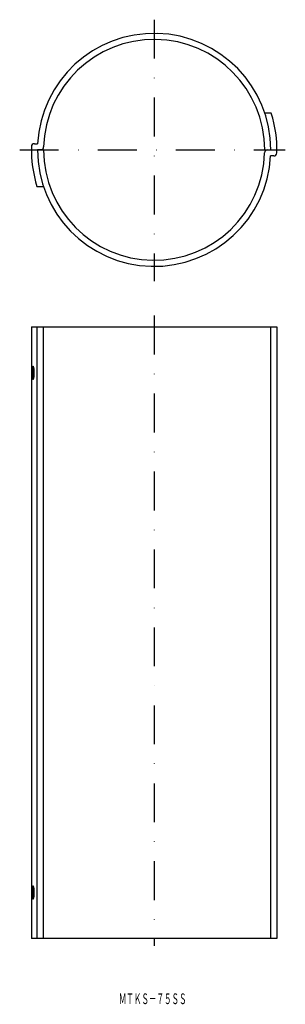
# Model space of a CAD drawing. Extents: x -244 to -157, y -743 to -421.
import ezdxf
from ezdxf.enums import TextEntityAlignment as Align

# ---------------------------------------------------------------- set-up
doc = ezdxf.new("R2010")
doc.units = 0
doc.linetypes.add('DASHDOT', pattern=[25.4, 12.7, -6.35, 0, -6.35])
doc.layers.add('1', color=7, linetype='CONTINUOUS')
doc.styles.add('MDRAFSTD', font='TXT', dxfattribs={"bigfont": 'BIGFONT'})

msp = doc.modelspace()

# ---------------------------------------------------------------- linework, layer by layer
at = {"layer": '1', "color": 7, "linetype": 'DASHDOT'}
for p, q in [((-199.73, -420.85), (-199.73, -506.39)), ((-243.63, -463.42), (-156.9, -463.42)), ((-199.73, -517.63), (-199.73, -723.78))]:
    msp.add_line(p, q, dxfattribs=at)
at = {"layer": '1', "color": 7, "linetype": 'CONTINUOUS'}
for p, q in [((-161.47, -451.42), (-163.57, -451.42)), ((-238.82, -461.42), (-237.78, -461.42)), ((-235.83, -463.42), (-237.83, -463.42)), ((-163.63, -463.42), (-161.63, -463.42)), ((-160.64, -465.42), (-161.68, -465.42)), ((-237.99, -475.42), (-235.89, -475.42)), ((-239.83, -521.33), (-159.63, -521.33)), ((-239.83, -521.33), (-239.83, -721.33)), ((-237.99, -521.33), (-237.99, -721.33)), ((-235.89, -721.33), (-235.89, -521.33)), ((-161.68, -521.33), (-161.68, -721.33)), ((-159.63, -521.33), (-159.63, -721.33)), ((-159.63, -721.33), (-239.83, -721.33))]:
    msp.add_line(p, q, dxfattribs=at)
for centre, radius, start, end in [((-199.73, -463.42), 38.1, 0, 176.991), ((-199.73, -463.42), 36.1, 0, 178.4555), ((-199.73, -463.42), 40.1, 358.5345, 17.4127), ((-199.73, -463.42), 40.1, 178.5345, 197.4127), ((-238.82, -462.42), 1, 90, 178.5345), ((-199.73, -463.42), 38.1, 180, 356.991), ((-236.82, -462.42), 1, 270, 358.4555), ((-199.73, -463.42), 36.1, 180, 358.4555), ((-162.64, -464.42), 1, 90, 178.4555), ((-160.64, -464.42), 1, 270, 358.5345), ((-235.45, -535.23), 3.98, 168.1981, 174.0631), ((-238.99, -534.44), 0.365, 134.3564, 174.693), ((-239.4, -534.47), 0.325, 9.8348, 60.3526), ((-241.77, -535.24), 2.81, 8.75, 17.1704), ((-222.06, -536.31), 17.42, 176.8971, 180.061), ((-222.06, -536.35), 17.42, 179.939, 183.1029), ((-229.2, -535.92), 10.27, 173.8021, 176.9286), ((-229.2, -536.74), 10.27, 183.0714, 186.1979), ((-245.95, -535.93), 7.05, 4.5295, 9.1057), ((-245.95, -536.74), 7.05, 350.8943, 355.4705), ((-250.72, -536.32), 11.83, 359.9115, 4.5733), ((-250.72, -536.35), 11.83, 355.4267, 0.0885), ((-235.45, -537.44), 3.98, 185.9369, 191.8019), ((-238.99, -538.22), 0.365, 185.307, 225.6436), ((-239.4, -538.2), 0.325, 299.6474, 350.1652), ((-241.77, -537.43), 2.81, 342.8296, 351.25), ((-229.2, -705.92), 10.27, 173.8021, 176.9286), ((-235.45, -705.23), 3.98, 168.1981, 174.0631), ((-238.99, -704.44), 0.365, 134.3564, 174.693), ((-239.4, -704.47), 0.325, 9.8348, 60.3526), ((-241.77, -705.24), 2.81, 8.75, 17.1704), ((-245.95, -705.93), 7.05, 4.5295, 9.1057), ((-222.06, -706.31), 17.42, 176.8971, 180.061), ((-222.06, -706.35), 17.42, 179.939, 183.1029), ((-229.2, -706.74), 10.27, 183.0714, 186.1979), ((-235.45, -707.44), 3.98, 185.9369, 191.8019), ((-238.99, -708.22), 0.365, 185.307, 225.6436), ((-239.4, -708.2), 0.325, 299.6474, 350.1652), ((-241.77, -707.43), 2.81, 342.8296, 351.25), ((-245.95, -706.74), 7.05, 350.8943, 355.4705), ((-250.72, -706.32), 11.83, 359.9115, 4.5733), ((-250.72, -706.35), 11.83, 355.4267, 0.0885)]:
    msp.add_arc(centre, radius, start, end, dxfattribs=at)

# ---------------------------------------------------------------- texts
at = {"layer": '1', "color": 7, "linetype": 'CONTINUOUS', "style": 'MDRAFSTD', "oblique": 15, "width": 0.609487}
msp.add_text('ＭＴＫＳ－７５ＳＳ', height=3.5, dxfattribs=at).set_placement((-211.25, -742.83), (-189.15, -742.83), align=Align.FIT)

doc.saveas('drawing.dxf')
